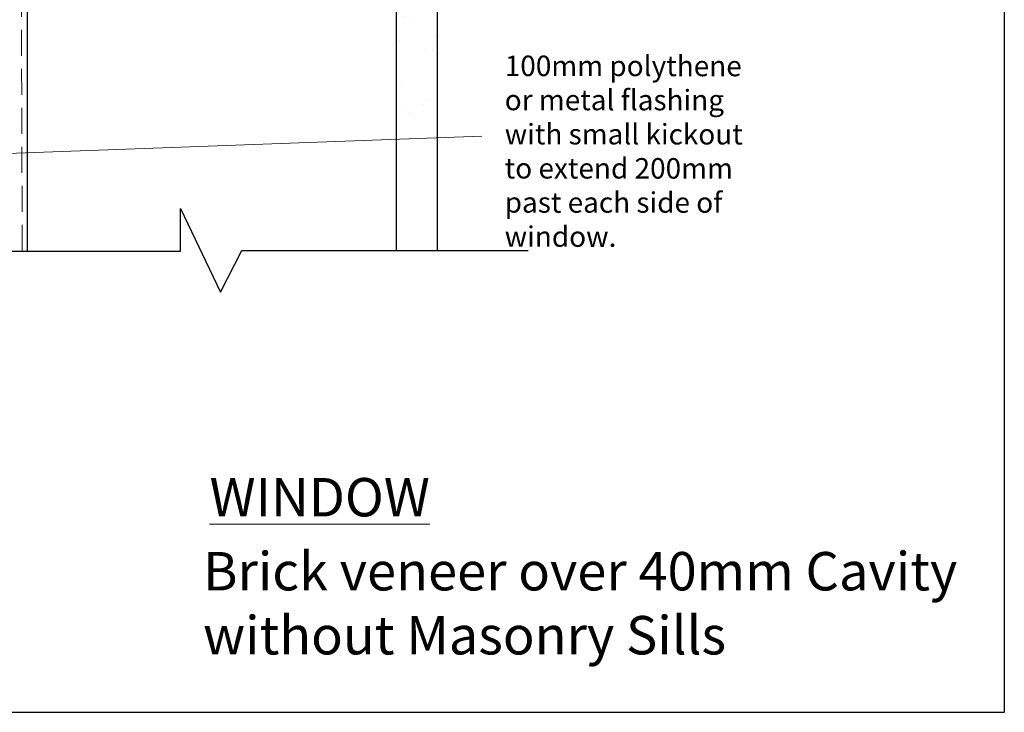
# Model space of a CAD drawing. Units: millimetres. Extents: x -56684 to -25666, y -4883 to -2178.
# Drawn here: x -26475 to -26235, y -2875 to -2706 of the extents above; entities that cross this region are included whole.
import ezdxf

# ---------------------------------------------------------------- set-up
doc = ezdxf.new("R2010")
doc.units = ezdxf.units.MM
doc.linetypes.add('ACAD_ISO03W100', pattern=[30, 12, -18])
doc.linetypes.add('HIDDEN', pattern=[9.525, 6.35, -3.175])
doc.layers.add('Aluminium Systems Ltd Joinery Detail', color=7, linetype='Continuous')
doc.layers.add('invisible', color=52, linetype='ACAD_ISO03W100', lineweight=25, plot=False)
doc.styles.add('Arial_fg', font='arialbd.ttf')
doc.styles.add('ASL TXT 50', font='romans.shx', dxfattribs={"height": 100})

msp = doc.modelspace()

# ---------------------------------------------------------------- hatches: boundary and pattern name
h = msp.add_hatch()
h.set_pattern_fill('AR-SAND', color=256, scale=0.25, style=0)
h.set_pattern_definition([(37.5, (-81587.2, -15239.504), (-0.4000078, 12.235331), [0, -9.652, 0, -10.795, 0, -10.31875]), (7.5, (-81587.2, -15239.504), (11.238082, 17.9206275), [0, -5.207, 0, -8.6995, 0, -3.33375]), (327.5, (-81595.011, -15239.504), (19.7748093, 0.0359296), [0, -3.175, 0, -11.43, 0, -14.9225]), (317.5, (-81595.01, -15239.504), (19.0889113, 5.573233), [0, -1.5875, 0, -7.493, 0, -8.5725])])
h.paths.add_polyline_path([(-26383.55, -2736.28), (-26373.55, -2736.28), (-26373.55, -2651.99), (-26383.55, -2651.99)])

# ---------------------------------------------------------------- linework, layer by layer
for p, q in [((-26383.55, -2642.65), (-26383.55, -2761.86)), ((-26373.55, -2642.65), (-26373.55, -2761.86)), ((-26473.55, -2657.05), (-26473.55, -2762.01)), ((-26436.15, -2762.01), (-26436.15, -2751.67)), ((-26436.15, -2751.67), (-26426.4, -2772.06)), ((-26648.33, -2762.01), (-26436.15, -2762.01)), ((-26426.4, -2772.06), (-26421.23, -2761.86)), ((-26421.23, -2761.86), (-26351.41, -2761.86))]:
    msp.add_line(p, q)
at = {"color": 7, "linetype": 'HIDDEN', "lineweight": 20}
msp.add_line((-26474.78, -2761.99), (-26475.19, -2656.02), dxfattribs=at)
at = {"color": 3, "linetype": 'Continuous', "lineweight": 20}
msp.add_line((-26362.64, -2734), (-26490.3, -2738.6), dxfattribs=at)
at = {"layer": 'invisible', "color": 1, "linetype": 'Continuous', "lineweight": 25, "ltscale": 50}
msp.add_lwpolyline([(-26235.23, -2177.93), (-26235.23, -2874.62), (-26717.48, -2874.62), (-26717.48, -2177.93)], close=True, dxfattribs=at)

# ---------------------------------------------------------------- texts
at = {"insert": (-26357.08, -2714.3), "char_height": 5, "width": 65.951, "attachment_point": 1, "rotation": 359.9622, "style": 'Arial_fg'}
msp.add_mtext('{\\fArial|b0|i0|c0|p34;100mm polythene or metal flashing with small kickout to extend 200mm past each side of window. \\P }', dxfattribs=at)
at = {"layer": 'Aluminium Systems Ltd Joinery Detail', "lineweight": 5, "char_height": 9.375, "attachment_point": 1, "style": 'ASL TXT 50'}
for s, insert, width in [('{\\fArial|b0|i0|c0|p34;\\LWINDOW}', (-26429.1, -2817.42), 173.6452), ('{\\fVerdana|b0|i0|c0|p34;Brick veneer over 40mm Cavity without Masonry Sills}', (-26430.68, -2835.48), 196.4779)]:
    msp.add_mtext(s, dxfattribs=dict(at, insert=insert, width=width))

doc.saveas('drawing.dxf')
